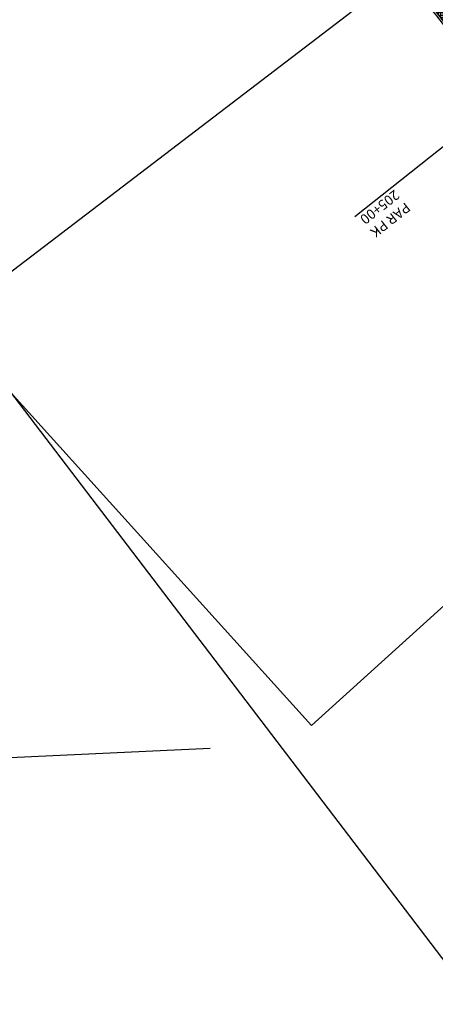
# Model space of a CAD drawing. Units: metres. Extents: x 533879 to 555682, y 6572316 to 6590873.
# Drawn here: x 554784 to 554889, y 6572831 to 6573078 of the extents above; entities that cross this region are included whole.
import ezdxf

# ---------------------------------------------------------------- set-up
doc = ezdxf.new("R2010")
doc.units = ezdxf.units.M
doc.linetypes.add('Tkm_911', pattern=[1, 1, 0])
doc.linetypes.add('Tkm_921_90', pattern=[12, 3, -9])
for name, color, linetype in [('_raam', 7, 'Continuous'), ('Pr_hatch', 41, 'Continuous'), ('Pr_kate', 1, 'Continuous'), ('Pr_mulle', 36, 'Continuous'), ('Pr_teemärgis_kammjoon', 150, 'Continuous')]:
    doc.layers.add(name, color=color, linetype=linetype)
doc.layers.add('Pr_teemärgis', color=150, linetype='Continuous', lineweight=30)
doc.layers.add('Pr_telg_pk', color=12, linetype='Continuous', lineweight=30)
doc.styles.add('1-1000', font='cour.ttf', dxfattribs={"width": 0.8, "height": 1.5})
doc.styles.add('ROMANC', font='romanc.shx')
doc.linetypes.add('Tkm_911a_2', pattern='A,0.1496,["-",ROMANC,S=0.233,R=90,X=0.05,Y=-0.044],0.0001,["-",ROMANC,S=0.233,R=90,X=0.1,Y=-0.044],0.0001,["-",ROMANC,S=0.233,R=90,X=0.15,Y=-0.044],0.0001,["-",ROMANC,S=0.117,R=0,X=-0.072,Y=0.15],0.0001,["911a",ROMANC,S=0.06,R=90,X=0.03,Y=-0.005],0.15', length=0.3)

msp = doc.modelspace()

# ---------------------------------------------------------------- hatches: boundary and pattern name
at = {"layer": 'Pr_hatch'}
h = msp.add_hatch(dxfattribs=at)
h.set_pattern_fill('NET', color=21, scale=5)
h.set_pattern_definition([(0, (0, 0), (0, 0.625), []), (90, (0, 0), (-0.625, 4e-17), [])])
h.paths.add_polyline_path([(555034.651, 6572905.44), (555024.053, 6572897.91, -0.0046095), (555064.497, 6572839.865), (555075.24, 6572847.187, 0.0046104)])
h.paths.add_polyline_path([(554975.677, 6572986.196), (554965.278, 6572978.393, -0.0042902), (555004.345, 6572925.389, -0.0022033), (555024.053, 6572897.91), (555034.651, 6572905.44, 0.0021071), (555015.744, 6572931.813, 0.0043864)])
h.paths.add_polyline_path([(554924.102, 6573053.375, 0.0009938), (554914.625, 6573065.393), (554906.001, 6573058.564, -0.0009213), (554914.763, 6573047.456, -0.0002972), (554917.581, 6573043.866, -0.3544229), (554917.56, 6573042.607), (554913.148, 6573035.894, -0.0809216), (554943.408, 6573007.261), (554945.105, 6573005.035, -0.0021773), (554965.278, 6572978.393), (554975.677, 6572986.196, 0.0024545), (554952.841, 6573016.319, 0.0030451)])
h.paths.add_polyline_path([(554851.537, 6573142.977), (554843.093, 6573135.927, -0.0064936), (554906.001, 6573058.564), (554914.625, 6573065.393, 0.0064935)])
h.paths.add_polyline_path([(554786.456, 6573218.897), (554772.981, 6573207.039), (554777.924, 6573199.626), (554784.351, 6573203.911, -0.3953158), (554785.032, 6573203.844, -0.0058189), (554843.093, 6573135.927), (554851.537, 6573142.977, 0.0064935)])
h.paths.add_polyline_path([(554719.425, 6573293.101), (554709.525, 6573283.923, -0.003444), (554745.191, 6573244.921, -0.0364594), (554762.939, 6573222.1), (554772.981, 6573207.039), (554786.456, 6573218.897, 0.0064935)])
h.paths.add_polyline_path([(554650.489, 6573365.54), (554641.96, 6573357.21), (554676.045, 6573319.574, -0.001962), (554696.71, 6573297.677, -0.001225), (554709.525, 6573283.923), (554719.425, 6573293.101, 0.0014045), (554704.674, 6573308.921, 0.005089)])
h.paths.add_polyline_path([(554579.695, 6573436.163), (554572.029, 6573428.277, -0.0048461), (554626.144, 6573374.674), (554641.96, 6573357.21), (554650.489, 6573365.54, 0.0064935)])

# ---------------------------------------------------------------- linework, layer by layer
at = {"layer": '_raam', "flags": 128}
for points in [[(554458.887, 6573707.823), (554276.991, 6573543.435), (554857.45, 6572901.151), (555039.347, 6573065.538)], [(554962.244, 6573152.495), (554767.346, 6573003.753), (555292.56, 6572315.558), (555487.459, 6572464.299)]]:
    msp.add_lwpolyline(points, close=True, dxfattribs=at)
msp.add_lwpolyline([(554832.008, 6572895.423), (554415.717, 6572876.014)], dxfattribs=at)
at = {"layer": 'Pr_kate', "flags": 128}
msp.add_lwpolyline([(554704.674, 6573308.921, -0.021882), (554924.102, 6573053.375, -0.0030451), (554952.841, 6573016.319, -0.006841), (555015.744, 6572931.813, -0.0067175), (555075.24, 6572847.187), (555064.497, 6572839.865, 0.0068129), (555004.345, 6572925.389, 0.0064676), (554945.105, 6573005.035), (554943.408, 6573007.261, 0.0809216), (554913.148, 6573035.894, 0.078524), (554904.011, 6573040.007), (554906.104, 6573047.254, -0.0363233), (554916.298, 6573042.381, 0.8229113), (554917.581, 6573043.866, 0.0002972), (554914.763, 6573047.456, 0.0132344), (554785.032, 6573203.844, 0.9115583)], format="xyb", dxfattribs=at)
at = {"layer": 'Pr_mulle', "flags": 128}
for points in [[(554097.933, 6573950.331, 0.037346), (554512.449, 6573500.702), (554524.695, 6573489.262, -0.0550837), (555075.652, 6572847.469)], [(554906.244, 6573047.737, -0.036471), (554916.546, 6573042.815, 0.8229113), (554917.187, 6573043.558, 0.0135317), (554784.656, 6573203.514), (554789.994, 6573194.516)]]:
    msp.add_lwpolyline(points, format="xyb", dxfattribs=at)
at = {"layer": 'Pr_teemärgis', "linetype": 'Tkm_921_90'}
msp.add_lwpolyline([(549961.672, 6580074.725), (550228.539, 6579744.615), (550376.088, 6579561.972), (551118.511, 6578644.103), (551245.151, 6578485.715, -0.0297443), (551484.87, 6578146.356), (551618.178, 6577931.599), (551869.156, 6577528.553), (552059.887, 6577220.11), (552314.722, 6576806.969), (552833.762, 6575976.516), (553128.924, 6575504.507), (553403.621, 6575065.721, -0.0133849), (553552.983, 6574812.302), (553751.085, 6574454.634, 0.0092269), (553815.831, 6574342.664, 0.0069467), (553841.883, 6574300.795, 0.0127566), (553973.759, 6574106.376, 0.0495197), (554508.865, 6573496.865), (554521.112, 6573485.426, -0.0550841), (555071.314, 6572844.512, -0.0550841)], format="xyb", dxfattribs=at)
at = {"layer": 'Pr_teemärgis', "linetype": 'Tkm_911'}
msp.add_lwpolyline([(553922.243, 6574186.431, 0.0051667), (553976.807, 6574108.559, 0.0495197), (554511.425, 6573499.606), (554523.671, 6573488.166, -0.0550844), (555074.413, 6572846.624, -0.0550844)], format="xyb", dxfattribs=at)
at = {"layer": 'Pr_teemärgis_kammjoon', "linetype": 'Tkm_911a_2'}
msp.add_lwpolyline([(554918.307, 6573046.991, 0.0131637), (554789.31, 6573202.749)], format="xyb", dxfattribs=at)
at = {"layer": 'Pr_telg_pk'}
msp.add_line((554915.409, 6573066.013), (554868.369, 6573028.767), dxfattribs=at)

# ---------------------------------------------------------------- texts
at = {"layer": 'Pr_telg_pk', "insert": (554869.423, 6573028.645), "char_height": 2.5, "attachment_point": 9, "rotation": 218.37209, "style": '1-1000'}
msp.add_mtext('{\\fCourier New|b1|i0|c186|p49;\\C256;PAR PK 205+00}', dxfattribs=at)

doc.saveas('drawing.dxf')
